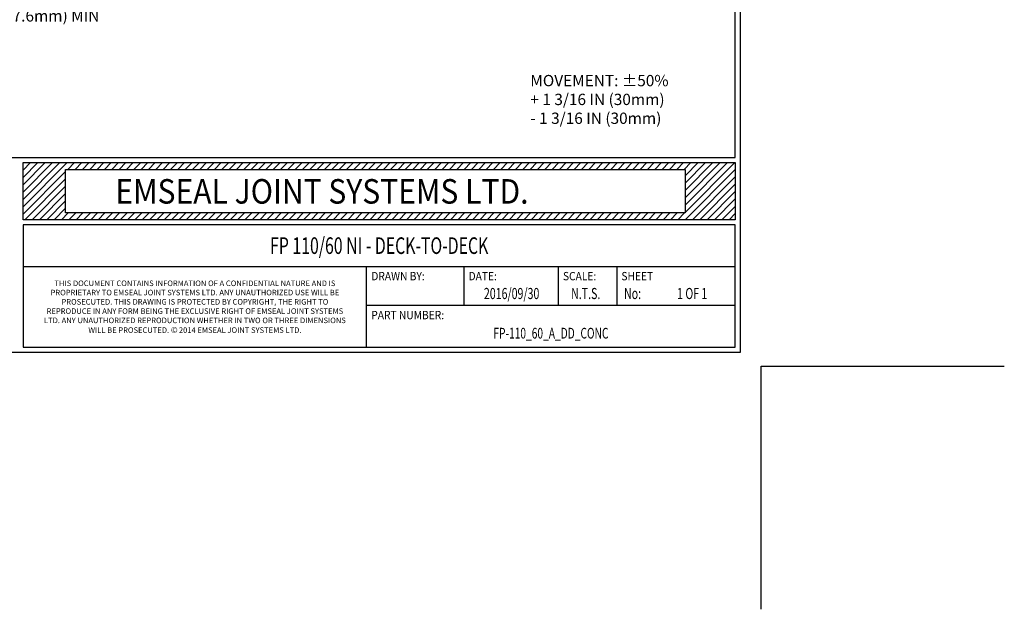
# Model space of a CAD drawing. Extents: x 398.1 to 431, y 333.6 to 360.4.
# Drawn here: x 414.4 to 431, y 333.6 to 343.5 of the extents above; entities that cross this region are included whole.
import ezdxf
from ezdxf.enums import TextEntityAlignment as Align

# ---------------------------------------------------------------- set-up
doc = ezdxf.new("R2010")
doc.units = 0
doc.header["$LTSCALE"] = 5
doc.header["$MEASUREMENT"] = 0
doc.layers.get('0').update_dxf_attribs({"color": 200, "linetype": 'CONTINUOUS'})
doc.layers.get('DEFPOINTS').update_dxf_attribs({"linetype": 'CONTINUOUS'})
doc.layers.add('DIMS', color=50, linetype='CONTINUOUS')
for name, color, linetype, lineweight in [('TBLOCK-T1', 7, 'CONTINUOUS', 15), ('TBLOCK-T2', 7, 'CONTINUOUS', 18), ('TBLOCK-T3', 241, 'CONTINUOUS', 20), ('TBLOCK-T5', 111, 'CONTINUOUS', 30), ('TEXT - 4', 241, 'CONTINUOUS', 25)]:
    doc.layers.add(name, color=color, linetype=linetype, lineweight=lineweight)
doc.styles.add('ROMANC', font='ROMANC.shx', dxfattribs={"width": 0.7, "height": 3.2})
doc.styles.add('ROMANS', font='romans', dxfattribs={"width": 0.9})
doc.styles.add('ROMANT', font='ROMANT.shx', dxfattribs={"width": 0.9, "height": 6.3})
doc.dimstyles.get("Standard").update_dxf_attribs({"dimtxt": 0.18, "dimasz": 0.18, "dimexe": 0.18, "dimexo": 0.0625, "dimgap": 0.09, "dimtad": 0, "dimtih": 1, "dimtoh": 1, "dimdec": 4, "dimzin": 0, "dimdsep": 46, "dimtxsty": 'Standard', "dimcen": 0.09, "dimadec": 0, "dimazin": 0, "dimtfac": 1, "dimtdec": 4, "dimtofl": 0, "dimtmove": 0, "dimatfit": 3, "dimfxl": 1, "dimtolj": 1, "dimtzin": 0, "dimarcsym": 0})

# ---------------------------------------------------------------- blocks, each defined once
blk = doc.blocks.new('*X8')
at = {"color": 0}
for p, q in [((136.3, 33.06), (144.79, 41.56)), ((136.3, 34.47), (143.38, 41.56)), ((136.3, 35.89), (141.97, 41.56)), ((136.3, 37.3), (140.55, 41.56)), ((136.3, 38.71), (139.14, 41.56)), ((136.3, 40.13), (137.72, 41.56)), ((136.3, 41.54), (136.31, 41.56)), ((144.91, 40.26), (146.21, 41.56)), ((146.32, 40.26), (147.62, 41.56)), ((147.74, 40.26), (149.04, 41.56)), ((149.15, 40.26), (150.45, 41.56)), ((150.56, 40.26), (151.86, 41.56)), ((151.98, 40.26), (153.28, 41.56)), ((153.39, 40.26), (154.69, 41.56)), ((154.81, 40.26), (156.11, 41.56)), ((156.22, 40.26), (157.52, 41.56)), ((157.64, 40.26), (158.94, 41.56)), ((159.05, 40.26), (160.35, 41.56)), ((160.46, 40.26), (161.76, 41.56)), ((161.88, 40.26), (163.18, 41.56)), ((163.29, 40.26), (164.59, 41.56)), ((164.71, 40.26), (166.01, 41.56)), ((166.12, 40.26), (167.42, 41.56)), ((167.54, 40.26), (168.84, 41.56)), ((168.95, 40.26), (170.25, 41.56)), ((170.36, 40.26), (171.66, 41.56)), ((171.78, 40.26), (173.08, 41.56)), ((173.19, 40.26), (174.49, 41.56)), ((174.61, 40.26), (175.91, 41.56)), ((176.02, 40.26), (177.32, 41.56)), ((177.43, 40.26), (178.73, 41.56)), ((178.85, 40.26), (180.15, 41.56)), ((180.26, 40.26), (181.56, 41.56)), ((181.68, 40.26), (182.98, 41.56)), ((183.09, 40.26), (184.39, 41.56)), ((184.51, 40.26), (185.81, 41.56)), ((185.92, 40.26), (187.22, 41.56)), ((187.33, 40.26), (188.63, 41.56)), ((188.75, 40.26), (190.05, 41.56)), ((190.16, 40.26), (191.46, 41.56)), ((191.58, 40.26), (192.88, 41.56)), ((192.99, 40.26), (194.29, 41.56)), ((194.41, 40.26), (195.71, 41.56)), ((195.82, 40.26), (197.12, 41.56)), ((197.23, 40.26), (198.53, 41.56)), ((198.65, 40.26), (199.95, 41.56)), ((200.06, 40.26), (201.36, 41.56)), ((201.48, 40.26), (202.78, 41.56)), ((202.89, 40.26), (204.19, 41.56)), ((204.3, 40.26), (205.6, 41.56)), ((205.72, 40.26), (207.02, 41.56)), ((207.13, 40.26), (208.43, 41.56)), ((208.55, 40.26), (209.85, 41.56)), ((209.96, 40.26), (211.26, 41.56)), ((211.38, 40.26), (212.68, 41.56)), ((212.79, 40.26), (214.09, 41.56)), ((214.2, 40.26), (215.5, 41.56)), ((215.62, 40.26), (216.92, 41.56)), ((217.03, 40.26), (218.33, 41.56)), ((218.45, 40.26), (219.75, 41.56)), ((219.86, 40.26), (221.16, 41.56)), ((221.28, 40.26), (222.58, 41.56)), ((222.69, 40.26), (223.99, 41.56)), ((224.1, 40.26), (225.4, 41.56)), ((225.52, 40.26), (226.82, 41.56)), ((226.93, 40.26), (228.23, 41.56)), ((228.35, 40.26), (229.65, 41.56)), ((229.76, 40.26), (231.06, 41.56)), ((231.17, 40.26), (232.47, 41.56)), ((232.59, 40.26), (233.89, 41.56)), ((234, 40.26), (235.3, 41.56)), ((235.42, 40.26), (236.72, 41.56)), ((236.83, 40.26), (238.13, 41.56)), ((238.25, 40.26), (239.55, 41.56)), ((239.66, 40.26), (240.96, 41.56)), ((241.07, 40.26), (242.37, 41.56)), ((242.49, 40.26), (243.79, 41.56)), ((243.9, 40.26), (245.2, 41.56)), ((245.32, 40.26), (246.62, 41.56)), ((246.73, 40.26), (248.03, 41.56)), ((248.15, 40.26), (249.45, 41.56)), ((249.56, 40.26), (250.86, 41.56)), ((250.97, 40.26), (252.27, 41.56)), ((252.39, 40.26), (253.69, 41.56)), ((253.8, 40.26), (255.1, 41.56)), ((255.22, 40.26), (256.52, 41.56)), ((256.63, 40.26), (257.93, 41.56)), ((258.04, 40.26), (259.34, 41.56)), ((259.46, 40.26), (260.76, 41.56)), ((260.87, 40.26), (262.17, 41.56)), ((262.29, 40.26), (263.59, 41.56)), ((263.7, 40.26), (265, 41.56)), ((263.9, 30.56), (273.55, 40.2)), ((263.94, 39.08), (266.42, 41.56)), ((263.94, 37.66), (267.83, 41.56)), ((263.94, 36.25), (269.24, 41.56)), ((263.94, 34.83), (270.66, 41.56)), ((263.94, 33.42), (272.07, 41.56)), ((263.94, 32), (273.49, 41.56)), ((136.3, 31.64), (144.47, 39.82)), ((136.62, 30.56), (144.47, 38.41)), ((265.32, 30.56), (273.55, 38.79)), ((138.04, 30.56), (144.47, 36.99)), ((266.73, 30.56), (273.55, 37.38)), ((139.45, 30.56), (144.47, 35.58)), ((268.14, 30.56), (273.55, 35.96)), ((269.56, 30.56), (273.55, 34.55)), ((140.86, 30.56), (144.47, 34.16)), ((142.28, 30.56), (144.47, 32.75)), ((270.97, 30.56), (273.55, 33.13)), ((143.69, 30.56), (144.99, 31.86)), ((145.11, 30.56), (146.41, 31.86)), ((146.52, 30.56), (147.82, 31.86)), ((147.94, 30.56), (149.24, 31.86)), ((149.35, 30.56), (150.65, 31.86)), ((150.76, 30.56), (152.06, 31.86)), ((152.18, 30.56), (153.48, 31.86)), ((153.59, 30.56), (154.89, 31.86)), ((155.01, 30.56), (156.31, 31.86)), ((156.42, 30.56), (157.72, 31.86)), ((157.84, 30.56), (159.14, 31.86)), ((159.25, 30.56), (160.55, 31.86)), ((160.66, 30.56), (161.96, 31.86)), ((162.08, 30.56), (163.38, 31.86)), ((163.49, 30.56), (164.79, 31.86)), ((164.91, 30.56), (166.21, 31.86)), ((166.32, 30.56), (167.62, 31.86)), ((167.73, 30.56), (169.03, 31.86)), ((169.15, 30.56), (170.45, 31.86)), ((170.56, 30.56), (171.86, 31.86)), ((171.98, 30.56), (173.28, 31.86)), ((173.39, 30.56), (174.69, 31.86)), ((174.81, 30.56), (176.11, 31.86)), ((176.22, 30.56), (177.52, 31.86)), ((177.63, 30.56), (178.93, 31.86)), ((179.05, 30.56), (180.35, 31.86)), ((180.46, 30.56), (181.76, 31.86)), ((181.88, 30.56), (183.18, 31.86)), ((183.29, 30.56), (184.59, 31.86)), ((184.71, 30.56), (186.01, 31.86)), ((186.12, 30.56), (187.42, 31.86)), ((187.53, 30.56), (188.83, 31.86)), ((188.95, 30.56), (190.25, 31.86)), ((190.36, 30.56), (191.66, 31.86)), ((191.78, 30.56), (193.08, 31.86)), ((193.19, 30.56), (194.49, 31.86)), ((194.6, 30.56), (195.9, 31.86)), ((196.02, 30.56), (197.32, 31.86)), ((197.43, 30.56), (198.73, 31.86)), ((198.85, 30.56), (200.15, 31.86)), ((200.26, 30.56), (201.56, 31.86)), ((201.68, 30.56), (202.98, 31.86)), ((203.09, 30.56), (204.39, 31.86)), ((204.5, 30.56), (205.8, 31.86)), ((205.92, 30.56), (207.22, 31.86)), ((207.33, 30.56), (208.63, 31.86)), ((208.75, 30.56), (210.05, 31.86)), ((210.16, 30.56), (211.46, 31.86)), ((211.58, 30.56), (212.88, 31.86)), ((212.99, 30.56), (214.29, 31.86)), ((214.4, 30.56), (215.7, 31.86)), ((215.82, 30.56), (217.12, 31.86)), ((217.23, 30.56), (218.53, 31.86)), ((218.65, 30.56), (219.95, 31.86)), ((220.06, 30.56), (221.36, 31.86)), ((221.47, 30.56), (222.77, 31.86)), ((222.89, 30.56), (224.19, 31.86)), ((224.3, 30.56), (225.6, 31.86)), ((225.72, 30.56), (227.02, 31.86)), ((227.13, 30.56), (228.43, 31.86)), ((228.55, 30.56), (229.85, 31.86)), ((229.96, 30.56), (231.26, 31.86)), ((231.37, 30.56), (232.67, 31.86)), ((232.79, 30.56), (234.09, 31.86)), ((234.2, 30.56), (235.5, 31.86)), ((235.62, 30.56), (236.92, 31.86)), ((237.03, 30.56), (238.33, 31.86)), ((238.45, 30.56), (239.75, 31.86)), ((239.86, 30.56), (241.16, 31.86)), ((241.27, 30.56), (242.57, 31.86)), ((242.69, 30.56), (243.99, 31.86)), ((244.1, 30.56), (245.4, 31.86)), ((245.52, 30.56), (246.82, 31.86)), ((246.93, 30.56), (248.23, 31.86)), ((248.34, 30.56), (249.64, 31.86)), ((249.76, 30.56), (251.06, 31.86)), ((251.17, 30.56), (252.47, 31.86)), ((252.59, 30.56), (253.89, 31.86)), ((254, 30.56), (255.3, 31.86)), ((255.42, 30.56), (256.72, 31.86)), ((256.83, 30.56), (258.13, 31.86)), ((258.24, 30.56), (259.54, 31.86)), ((259.66, 30.56), (260.96, 31.86)), ((261.07, 30.56), (262.37, 31.86)), ((262.49, 30.56), (263.79, 31.86)), ((272.39, 30.56), (273.55, 31.72))]:
    blk.add_line(p, q, dxfattribs=at)
blk = doc.blocks.new('*D15')
at = {"layer": 'DEFPOINTS', "color": 0, "transparency": 16777216}
for p in [(412.85, 346.105), (415.932, 346.105), (415.932, 344.944)]:
    blk.add_point(p, dxfattribs=at)
at = {"layer": 'DIMS', "color": 0, "lineweight": -2, "transparency": 16777216}
for p, q in [((412.85, 345.915), (412.85, 344.754)), ((415.932, 345.915), (415.932, 344.754)), ((413.04, 344.944), (415.742, 344.944))]:
    blk.add_line(p, q, dxfattribs=at)
at = {"layer": 'DIMS', "color": 0, "transparency": 16777216}
for points in [[(413.04, 344.976), (413.04, 344.913), (412.85, 344.944)], [(415.742, 344.976), (415.742, 344.913), (415.932, 344.944)]]:
    blk.add_solid(points, dxfattribs=at)
at = {"layer": 'DIMS', "color": 0, "transparency": 16777216, "insert": (414.441, 344.089), "char_height": 0.19, "attachment_point": 5, "rotation": 0.0001, "style": 'ROMANS'}
blk.add_mtext('\\A1;4 1/4 IN (108.0mm) MAX\\P3 1/16 IN (77.8mm) MEAN*\\P1 7/8 IN (47.6mm) MIN', dxfattribs=at)

msp = doc.modelspace()

# ---------------------------------------------------------------- linework, layer by layer
at = {"layer": 'DEFPOINTS'}
for p, q in [((426.90829, 333.63403), (426.90829, 337.7243)), ((426.90829, 337.7243), (430.99856, 337.7243))]:
    msp.add_line(p, q, dxfattribs=at)
at = {"layer": 'TBLOCK-T5'}
for p, q in [((426.5577, 337.95803), (426.5577, 356.04871)), ((414.49048, 339.4008), (426.47041, 339.4008)), ((420.26882, 338.04531), (420.26882, 339.4008)), ((421.90586, 339.4008), (421.90586, 338.74617)), ((423.49366, 339.4008), (423.49366, 338.74617)), ((424.47658, 339.4008), (424.47658, 338.74617)), ((420.26882, 338.74617), (426.47041, 338.74617)), ((402.50691, 337.95803), (426.5577, 337.95803))]:
    msp.add_line(p, q, dxfattribs=at)
for points in [[(426.47041, 341.23374), (426.47041, 355.96142), (402.59419, 355.96142), (402.59419, 341.23374)], [(426.47041, 340.18634), (414.49048, 340.18634), (414.49048, 341.14646), (426.47041, 341.14646)], [(425.63131, 340.29981), (415.20412, 340.29981), (415.20412, 341.03299), (425.63131, 341.03299)], [(426.47041, 340.09906), (414.49048, 340.09906), (414.49048, 338.04531), (426.47041, 338.04531)]]:
    msp.add_lwpolyline(points, close=True, dxfattribs=at)

# ---------------------------------------------------------------- block references
at = {"layer": 'TBLOCK-T5', "xscale": 0.08728313483616718, "yscale": 0.08728313483616718, "zscale": 0.08728313483616718}
msp.add_blockref('*X8', (402.59419, 337.51933), dxfattribs=at)

# ---------------------------------------------------------------- texts
at = {"layer": 'TBLOCK-T1', "insert": (417.37965, 338.72305), "char_height": 0.09349188, "width": 5.211833, "attachment_point": 5, "style": 'ROMANS'}
msp.add_mtext('THIS DOCUMENT CONTAINS INFORMATION OF A CONFIDENTIAL NATURE AND IS PROPRIETARY TO EMSEAL JOINT SYSTEMS LTD. ANY UNAUTHORIZED USE WILL BE PROSECUTED. THIS DRAWING IS PROTECTED BY COPYRIGHT, THE RIGHT TO REPRODUCE IN ANY FORM BEING THE EXCLUSIVE RIGHT OF EMSEAL JOINT SYSTEMS LTD. ANY UNAUTHORIZED REPRODUCTION WHETHER IN TWO OR THREE DIMENSIONS WILL BE PROSECUTED. {\\fArial|b0|i0|c0|p34;\\H1.0833x;©\\fMS Shell Dlg 2|b0|i0|c0|p0;\\H0.65385x; \\Fromans|c0;\\H1.4118x;2014 EMSEAL JOINT SYSTEMS LTD.}', dxfattribs=at)
at = {"layer": 'TBLOCK-T2', "style": 'ROMANS', "width": 0.9}
for s, height, p in [('DRAWN BY:', 0.140238, (420.3475, 339.1671)), ('DATE:', 0.140238, (421.98454, 339.1671)), ('SCALE:', 0.140238, (423.57234, 339.1671)), ('SHEET ', 0.140238, (424.55526, 339.1671)), ('PART NUMBER:', 0.1402378, (420.3475, 338.51248))]:
    msp.add_text(s, height=height, dxfattribs=at).set_placement(p)
at = {"layer": 'TBLOCK-T3', "style": 'ROMANC', "width": 0.7}
for s, height, p in [('FP 110/60 NI - DECK-TO-DECK', 0.279306, (420.48045, 339.74993)), ('FP-110_60_A_DD_CONC', 0.18, (423.36962, 338.27772))]:
    msp.add_text(s, height=height, dxfattribs=at).set_placement(p, align=Align.MIDDLE_CENTER)
for s, p in [('2016/09/30', (422.70885, 338.85158)), ('1 OF 1', (425.74775, 338.85158))]:
    msp.add_text(s, height=0.186984, dxfattribs=at).set_placement(p, align=Align.CENTER)
for s, p in [('N.T.S.', (423.71005, 338.85158)), ('No:', (424.60011, 338.85158))]:
    msp.add_text(s, height=0.186984, dxfattribs=at).set_placement(p)
at = {"layer": 'TBLOCK-T5', "style": 'ROMANT', "width": 0.9}
msp.add_text('EMSEAL JOINT SYSTEMS LTD.', height=0.4124128, dxfattribs=at).set_placement((416.04169, 340.45662))
at = {"layer": 'TEXT - 4', "insert": (423.0232, 342.62087), "char_height": 0.19, "attachment_point": 1, "style": 'ROMANS'}
msp.add_mtext('MOVEMENT: ±50%\\P^I^I+ 1 3/16 IN (30mm)\\P^I^I- 1 3/16 IN (30mm)', dxfattribs=at)

# ---------------------------------------------------------------- dimensions: what is measured, and where the dimension line sits
at = {"layer": 'DIMS'}
dim = msp.add_linear_dim(base=(415.93157, 344.94424), p1=(412.84952, 346.10469), p2=(415.93157, 346.10469), text='4 1/4 IN (108.0mm) MAX\\P3 1/16 IN (77.8mm) MEAN*\\P1 7/8 IN (47.6mm) MIN', dimstyle='Standard', override={"dimtxt": 0.19, "dimasz": 0.19, "dimexe": 0.19, "dimexo": 0.19, "dimgap": 0.19, "dimtih": 0, "dimtoh": 0, "dimlunit": 5, "dimpost": ' IN', "dimtxsty": 'ROMANS', "dimdle": 0.05, "dimtfac": 0.3, "dimtmove": 2, "dimfrac": 2}, dxfattribs=at)
dim.commit()
dim.dimension.update_dxf_attribs({"geometry": '*D15', "text_midpoint": (414.44079, 344.08938), "dimtype": 160, "text_rotation": 0.0001})

doc.saveas('drawing.dxf')
